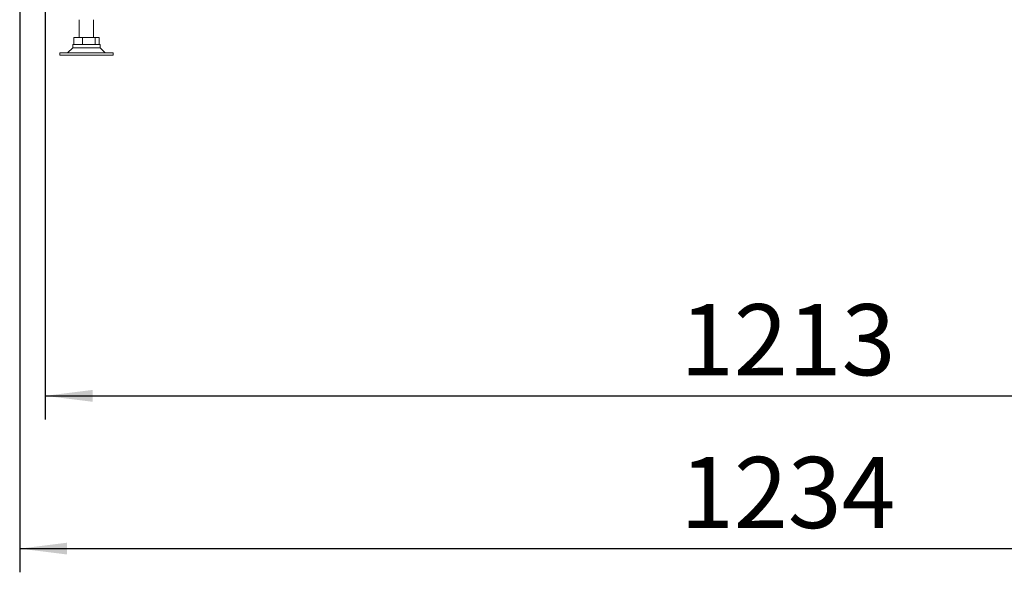
# Model space of a CAD drawing. Units: millimetres. Extents: x 419 to 4166, y 131 to 5783.
# Drawn here: x 1342 to 2172, y 1889 to 2355 of the extents above; entities that cross this region are included whole.
import ezdxf

# ---------------------------------------------------------------- set-up
doc = ezdxf.new("R2010")
doc.units = ezdxf.units.MM
doc.layers.add('DIM', color=10, linetype='Continuous')
doc.styles.add('SLDTEXTSTYLE4', font='TXT', dxfattribs={"width": 0.75})
doc.dimstyles.new('SLDDIMSTYLE0', dxfattribs={"dimtxt": 60, "dimasz": 40, "dimexe": 0, "dimexo": 0.0625, "dimgap": 15, "dimtad": 1, "dimdec": 0, "dimrnd": 1e-09, "dimzin": 12, "dimdsep": 46, "dimtxsty": 'SLDTEXTSTYLE4', "dimsah": 1, "dimcen": 0.09, "dimadec": 0, "dimazin": 3, "dimtfac": 1, "dimtofl": 0, "dimtmove": 0, "dimatfit": 3, "dimfxl": 0, "dimfrac": 2, "dimtolj": 1, "dimtzin": 12, "dimarcsym": 0})

# ---------------------------------------------------------------- blocks, each defined once
blk = doc.blocks.new('_D_5')
at = {"layer": 'DIM', "color": 1, "ltscale": 400}
for p, q in [((1342.13, 2484.29), (1342.13, 1888.95)), ((2576.18, 2384.01), (2576.18, 1888.95)), ((1342.13, 1908.95), (2576.18, 1908.95))]:
    blk.add_line(p, q, dxfattribs=at)
for points in [[(1342.13, 1908.95), (1382.13, 1903.95), (1382.13, 1913.95)], [(2576.18, 1908.95), (2536.18, 1913.95), (2536.18, 1903.95)]]:
    blk.add_solid(points, dxfattribs=at)
at = {"layer": 'DIM', "color": 1, "ltscale": 400, "insert": (1898.91, 1986.29), "char_height": 60, "attachment_point": 1, "style": 'SLDTEXTSTYLE4'}
blk.add_mtext('1234', dxfattribs=at)
blk = doc.blocks.new('_D_6')
at = {"layer": 'DIM', "color": 1, "ltscale": 400}
for p, q in [((1363.58, 2384.01), (1363.58, 2017.82)), ((2576.18, 2384.01), (2576.18, 2017.82)), ((1363.58, 2037.82), (2576.18, 2037.82))]:
    blk.add_line(p, q, dxfattribs=at)
for points in [[(1363.58, 2037.82), (1403.58, 2032.82), (1403.58, 2042.82)], [(2576.18, 2037.82), (2536.18, 2042.82), (2536.18, 2032.82)]]:
    blk.add_solid(points, dxfattribs=at)
at = {"layer": 'DIM', "color": 1, "ltscale": 400, "insert": (1898.91, 2115.17), "char_height": 60, "attachment_point": 1, "style": 'SLDTEXTSTYLE4'}
blk.add_mtext('1213', dxfattribs=at)

msp = doc.modelspace()

# ---------------------------------------------------------------- linework, layer by layer
at = {"linetype": 'Continuous', "lineweight": 15, "ltscale": 20}
for p, q in [((1392.38, 2355.16), (1392.38, 2340.16)), ((1404.38, 2340.16), (1404.38, 2355.16)), ((1386.88, 2334.16), (1386.88, 2331.49)), ((1406.25, 2334.16), (1386.88, 2334.16)), ((1387.7, 2334.16), (1387.7, 2340.16)), ((1387.7, 2340.16), (1395.21, 2340.16)), ((1395.21, 2334.16), (1395.21, 2340.16)), ((1395.21, 2340.16), (1405.89, 2340.16)), ((1405.89, 2334.16), (1405.89, 2340.16)), ((1405.89, 2340.16), (1409.06, 2340.16)), ((1409.88, 2334.16), (1406.25, 2334.16)), ((1409.06, 2334.16), (1409.06, 2340.16)), ((1409.88, 2331.49), (1409.88, 2334.16)), ((1375.88, 2327.16), (1375.88, 2325.16)), ((1420.88, 2327.16), (1375.88, 2327.16)), ((1420.88, 2325.16), (1375.88, 2325.16)), ((1386.88, 2331.49), (1382.55, 2327.16)), ((1409.88, 2331.49), (1386.88, 2331.49)), ((1414.21, 2327.16), (1409.88, 2331.49)), ((1420.88, 2325.16), (1420.88, 2327.16))]:
    msp.add_line(p, q, dxfattribs=at)

# ---------------------------------------------------------------- dimensions: what is measured, and where the dimension line sits
at = {"layer": 'DIM', "color": 1, "ltscale": 20}
for base, p1, picture, middle in [((2576.18, 1908.95), (1342.13, 2504.29), '_D_5', (1987.57, 1908.95)), ((2576.18, 2037.82), (1363.58, 2404.01), '_D_6', (1987.57, 2037.82))]:
    dim = msp.add_linear_dim(base=base, p1=p1, p2=(2576.18, 2404.01), dimstyle='SLDDIMSTYLE0', dxfattribs=at)
    dim.commit()
    dim.dimension.update_dxf_attribs({"geometry": picture, "text_midpoint": middle, "dimtype": 160})

doc.saveas('drawing.dxf')
